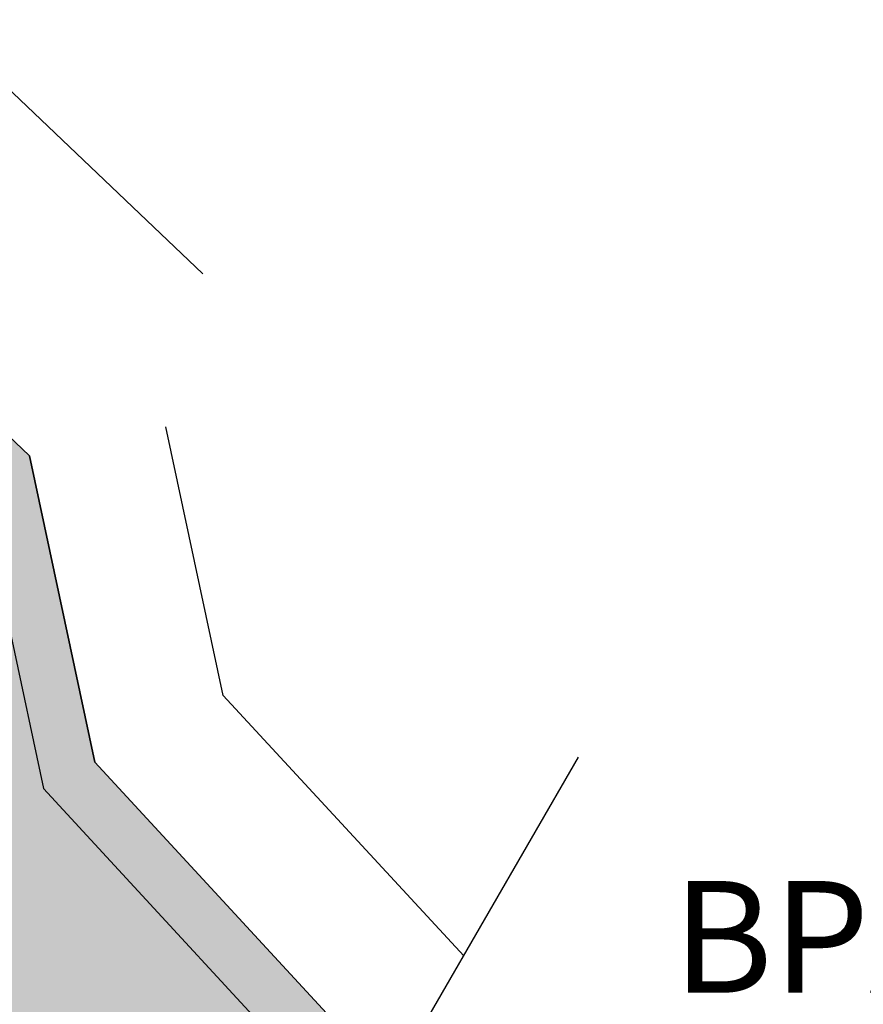
# Model space of a CAD drawing. Units: millimetres. Extents: x 465426 to 465621, y 3913180 to 3913376.
# Drawn here: x 465492 to 465495, y 3913334 to 3913338 of the extents above; entities that cross this region are included whole.
import ezdxf

# ---------------------------------------------------------------- set-up
doc = ezdxf.new("R2010")
doc.units = ezdxf.units.MM
for name, color, linetype in [('BRAXOS', 15, 'Continuous'), ('KTHRIA', 7, 'Continuous'), ('SKALIA', 52, 'Continuous'), ('TEXT', 7, 'Continuous'), ('ΠΕΤΡΟΤΟΙΧΟΣ', 42, 'Continuous')]:
    doc.layers.add(name, color=color, linetype=linetype)

msp = doc.modelspace()

# ---------------------------------------------------------------- hatches: boundary and pattern name
at = {"layer": 'KTHRIA'}
msp.add_hatch(color=51, dxfattribs=at).paths.add_polyline_path([(465492.2247976094, 3913335.203621695), (465493.3413055062, 3913333.993507937), (465493.4685999994, 3913334.151200001), (465492.4089447045, 3913335.298998121), (465492.175, 3913336.395), (465490.4862376695, 3913338.003204561), (465488.1689000006, 3913340.210000002), (465488.7895612171, 3913340.86175122), (465485.9196999999, 3913342.7696), (465484.3463999999, 3913344), (465479.9537999998, 3913351.8194), (465478.6473876035, 3913351.022900814), (465480.1062880038, 3913348.482244224), (465480.7123898773, 3913347.426725481), (465483.056820653, 3913343.416838216), (465484.3462999999, 3913341.4024), (465484.6722700477, 3913341.004252678), (465485.7778506753, 3913339.656635863), (465487.8180466132, 3913337.404663904), (465490.4453494248, 3913334.537943648), (465492.1050999997, 3913332.462100001), (465492.2311742066, 3913332.618280377), (465490.5973478435, 3913334.668104755), (465487.9658793598, 3913337.539370287), (465485.9293628925, 3913339.787280839), (465484.8269572438, 3913341.131027602), (465484.5084490302, 3913341.520060869), (465483.2274405399, 3913343.521265823), (465480.8854402048, 3913347.52699609), (465480.2797275592, 3913348.581836998), (465478.9178383079, 3913350.9535499), (465479.8809427031, 3913351.540739573), (465484.1916447761, 3913343.867128547), (465485.8025612575, 3913342.607310561), (465488.4803994852, 3913340.827116325), (465487.8861416812, 3913340.203091112), (465490.3483129542, 3913337.858370956), (465491.9923102649, 3913336.292796024)])
h = msp.add_hatch(dxfattribs=at)
h.set_pattern_fill('GRAVEL', color=51, scale=0.06, style=0)
h.set_pattern_definition([(0.7262147449555378, (465491.3404052982, 3913333.914889943), (18.34815021999201, 0.3458589927540743), [0.2050326, -20.2983]), (317.6831147449556, (465491.5454220599, 3913333.917488592), (-13.52511045646087, 12.40346550020101), [0.351843, -34.8324]), (265.2238147449556, (465491.8055862504, 3913333.680617541), (1.979690345369097, 22.56923421786971), [0.2480892, -24.56082]), (39.98711474495563, (465492.4887014487, 3913333.502352471), (-23.42912251976209, -19.55578113728771), [0.320403, -31.71984]), (65.5471147449556, (465492.7341904692, 3913333.708248075), (-8.268319281168946, -18.00419257492835), [0.3141804, -31.10388]), (129.9871147449556, (465492.8642441546, 3913333.994247234), (19.55578113728771, -23.42912251976209), [0.320403, -31.71984]), (170.4076147449556, (465492.6583485499, 3913334.239736255), (24.63678484202028, -4.219224871506992), [0.4237163999999999, -41.94786000000001]), (204.9687147449556, (465492.2405569598, 3913334.310342997), (-31.87135673097832, -14.90472191788036), [0.400032, -39.60318]), (254.1430147449556, (465491.8779127983, 3913334.141480039), (-6.286742281758205, -22.3972371661992), [0.3214878, -31.8273]), (307.9498147449556, (465491.7900701174, 3913333.83222562), (-10.25178666158592, 13.35120433330931), [0.3670278, -17.98434]), (355.1108147449556, (465492.0157813699, 3913333.54280579), (24.72276097809258, -2.065676285647962), [0.4746468, -46.99008]), (271.5275147449556, (465491.4764593643, 3913334.621260401), (0.5178414888782585, -14.04102553129956), [0.162003, -16.03836]), (304.1826147449556, (465491.480777819, 3913334.459314547), (-11.19954617007953, 16.62451990489066), [0.3082092, -30.51276]), (357.7134147449556, (465491.6539402916, 3913334.204347654), (1.119767070600309, 1.033776833460299), [0.2155254, -1.939734]), (335.9120147449556, (465491.5919325792, 3913334.001910601), (-7.408450607867245, 3.531293907243558), [0.1160646, -11.49036]), (64.51481474495561, (465491.6978900419, 3913333.954540179), (-2.325527402254079, -4.221103231546273), [0.1641396, -8.04288]), (163.6772147449556, (465491.7685157238, 3913334.102708646), (-5.340866752796637, 1.29174326743248), [0.266592, -8.619779999999999]), (294.2785147449556, (465491.512669988, 3913334.177633843), (-0.9477898511822553, 3.273312690322432), [0.1927722, -4.626539999999999]), (149.1029147449556, (465492.297481014, 3913333.305074835), (-13.69707759865608, 8.096358353260426), [0.2700528, -26.73528]), (203.0596147449556, (465492.0657504408, 3913333.44374649), (16.45252738329532, 6.892477983696198), [0.2265594, -22.42932]), (65.91201474495564, (465491.2887164212, 3913333.970878335), (-3.531293907243559, -7.408450607867245), [0.232128, -11.37432]), (116.3239147449556, (465491.3834572657, 3913334.182793261), (6.978484570640622, -14.29901067995079), [0.2700528, -26.73528]), (112.1574147449556, (465492.991737071, 3913333.946016909), (2.929361156224119, -7.666398686449947), [0.260421, -12.76062]), (67.48851474495562, (465492.893518735, 3913334.187206415), (-7.148564807991359, -16.97037376031759), [0.2182032, -21.60216]), (199.5148147449556, (465492.3981464797, 3913335.015853552), (-7.666422190876244, -2.929359633057083), [0.232128, -11.37432]), (150.0674147449556, (465492.1793523307, 3913334.938310766), (17.91817330007144, -10.42187871021027), [0.2554698, -25.29144]), (202.1574147449556, (465492.9046974734, 3913334.467167313), (7.666398686449947, 2.929361156224115), [0.1302108, -12.89088]), (234.0233147449556, (465492.460173132, 3913334.948667482), (-3.445284554920201, -5.254859215829602), [0.077709, -7.6932]), (298.6772147449556, (465492.4145225157, 3913334.885780926), (-1.981568897737015, 4.39308161116664), [0.3141804, -5.96943]), (318.7224147449556, (465492.5652896316, 3913334.610138483), (-11.45752535554343, 10.1638867020769), [0.2911602, -28.82484]), (76.4035147449556, (465491.8692948288, 3913334.195748624), (-1.205755614460167, -3.187321299556062), [0.2197944, -5.275068]), (125.8706147449556, (465491.9209647658, 3913334.409383356), (-15.3346797174506, 21.10362538370752), [0.3837342, -37.9896]), (193.6588147449556, (465491.6961134163, 3913334.720338641), (11.97345668284364, 2.757364598141112), [0.1569048, -15.53364]), (222.7134147449556, (465491.5436454344, 3913334.683287054), (-0.08599029575220696, -2.153545371947489), [0.09144, -1.43256]), (252.9698147449556, (465492.5523721474, 3913334.5567298), (3.703269495171748, 11.71550095933975), [0.2117202, -20.96034]), (180.7262147449556, (465492.490364435, 3913334.354292747), (-18.34815021999201, -0.3458589927540761), [0.4100658, -20.09328]), (132.7134147449556, (465492.0803309113, 3913334.349095449), (-2.153545371947489, 0.08599029575220696), [0.39624, -1.12776]), (98.01821474495569, (465491.8115487514, 3913334.640235086), (2.499381887132193, -18.4341023916665), [0.240966, -23.85558]), (26.76801474495556, (465491.7779367765, 3913334.878844883), (5.512862180795748, 3.015349312622203), [0.2218974, -10.87302]), (340.3594147449556, (465491.9760553748, 3913334.978783025), (30.8394517058347, -10.93779948757648), [0.361287, -35.7675]), (308.1395147449556, (465492.3163231195, 3913334.857347309), (12.31934867409599, -15.59075772920328), [0.3822174, -37.83948]), (308.1395147449556, (465492.3163231195, 3913334.857347309), (12.31934867409599, -15.59075772920328), [0.3822174, -37.83948])])
h.paths.add_polyline_path([(465478.9178383078, 3913350.9535499), (465479.8809427033, 3913351.540739573), (465484.1916447763, 3913343.867128547), (465485.8025612579, 3913342.60731056), (465488.4803994851, 3913340.827116325), (465487.8861416813, 3913340.203091112), (465490.3483129547, 3913337.858370956), (465491.9923102651, 3913336.292796023), (465492.2247976096, 3913335.203621695), (465493.3413055069, 3913333.993507937), (465492.2311742071, 3913332.618280376), (465490.5973478438, 3913334.668104755), (465487.9658793599, 3913337.539370287), (465485.9293628926, 3913339.787280839), (465484.8269572436, 3913341.131027602), (465484.5084490303, 3913341.520060868), (465483.2274405402, 3913343.521265822), (465480.8854402049, 3913347.52699609), (465480.2797275598, 3913348.581836998)])
h = msp.add_hatch(color=40, dxfattribs=at)
h.paths.add_polyline_path([(465496.2317574734, 3913333.3371177), (465496.9057880189, 3913332.847375314), (465497.5478090919, 3913332.380890621), (465498.9092753143, 3913332.016224395), (465500.1707305767, 3913331.678345922), (465501.4329056392, 3913331.340274652), (465501.671773328, 3913331.27629438), (465502.773563929, 3913330.785878914), (465503.2446273449, 3913329.961625292), (465502.7441, 3913330.2517), (465501.5044, 3913330.8035), (465500.1413775412, 3913331.168583061), (465497.3289, 3913331.9219), (465495.9128356474, 3913332.961760166)], flags=17)
edge = h.paths.add_edge_path()
edge.add_line((465495.5110999996, 3913341.853200001), (465496.3134183221, 3913340.463194811))
edge.add_line((465496.3134183221, 3913340.463194811), (465497.9419999999, 3913337.6417))
edge.add_line((465497.9419999999, 3913337.6417), (465499.1456181243, 3913336.084755936))
edge.add_line((465499.1456181243, 3913336.084755936), (465501.5686000001, 3913332.9505))
edge.add_line((465501.5686000001, 3913332.9505), (465501.9544622245, 3913332.252706292))
edge.add_line((465501.9544622245, 3913332.252706292), (465503.1361680694, 3913330.136536253))
edge.add_line((465503.2446273451, 3913329.961625292), (465503.1361680694, 3913330.136536253))
edge.add_line((465503.9743999999, 3913329.354000001), (465503.2446273451, 3913329.961625292))
edge.add_line((465503.9743999999, 3913329.354000001), (465503.394748339, 3913330.288797219))
edge.add_line((465503.394748339, 3913330.288797219), (465503.0212097915, 3913330.95772095))
edge.add_line((465503.0212097915, 3913330.95772095), (465501.805946774, 3913333.133984356))
edge.add_line((465501.805946774, 3913333.133984356), (465501.1501035315, 3913333.982352475))
edge.add_line((465501.1501035315, 3913333.982352475), (465499.6597478299, 3913335.910206848))
edge.add_line((465499.6597478299, 3913335.910206848), (465498.1793467741, 3913337.825184356))
edge.add_line((465498.1793467741, 3913337.825184356), (465497.4757702173, 3913339.045276505))
edge.add_line((465497.4757702173, 3913339.045276505), (465495.7598587524, 3913342.020887457))
edge.add_line((465495.7598587524, 3913342.020887457), (465493.1348587524, 3913345.914987457))
edge.add_line((465493.1348587524, 3913345.914987457), (465492.8860999998, 3913345.747300001))
edge.add_line((465492.8860999987, 3913345.747300001), (465493.4945465875, 3913344.84468977))
edge.add_line((465493.4945465875, 3913344.84468977), (465495.5110999996, 3913341.853200001))

# ---------------------------------------------------------------- linework, layer by layer
at = {"layer": 'BRAXOS'}
msp.add_lwpolyline([(465496.9604192763, 3913333.277603215), (465495.2978, 3913333.4134), (465493.4686, 3913334.1512), (465494.1423406824, 3913335.316316011)], dxfattribs=at)
at = {"layer": 'KTHRIA', "color": 51}
for points in [[(465478.6473901165, 3913351.022902346), (465479.9538, 3913351.8194), (465484.3464, 3913344), (465485.9197, 3913342.7696), (465488.7895612175, 3913340.86175122), (465488.1689000008, 3913340.210000001), (465490.4862376698, 3913338.003204561), (465492.175, 3913336.395), (465492.4089447047, 3913335.29899812), (465493.4686, 3913334.1512), (465492.1051, 3913332.4621), (465490.4453494255, 3913334.537943648), (465487.8180466132, 3913337.404663904), (465485.7778506754, 3913339.656635862), (465484.6722700475, 3913341.004252678), (465484.3463, 3913341.4024), (465483.0568206533, 3913343.416838216), (465480.7123898774, 3913347.42672548), (465480.1062880043, 3913348.482244224), (465478.6469585739, 3913351.023647964), (465478.6473901164, 3913351.022902346)], [(465478.6473901165, 3913351.022902346), (465479.9538, 3913351.8194), (465484.3464, 3913344), (465485.9197, 3913342.7696), (465488.7895612175, 3913340.86175122), (465488.1689000008, 3913340.210000001), (465490.4862376698, 3913338.003204561), (465492.175, 3913336.395), (465492.4089447047, 3913335.29899812), (465493.4686, 3913334.1512), (465492.1051, 3913332.4621), (465490.4453494255, 3913334.537943648), (465487.8180466132, 3913337.404663904), (465485.7778506754, 3913339.656635862), (465484.6722700475, 3913341.004252678), (465484.3463, 3913341.4024), (465483.0568206533, 3913343.416838216), (465480.7123898774, 3913347.42672548), (465480.1062880043, 3913348.482244224), (465478.6469585739, 3913351.023647964), (465478.6473901164, 3913351.022902346)], [(465503.9743999994, 3913329.354000002), (465503.2446273422, 3913329.961625296), (465502.7441000002, 3913330.2517), (465501.5044, 3913330.8035), (465500.1413775412, 3913331.168583061), (465497.3289, 3913331.9219), (465495.9107430021, 3913332.96329686), (465495.3221405033, 3913333.395526011), (465493.4686, 3913334.1512), (465492.4089447047, 3913335.29899812), (465492.175, 3913336.395), (465488.1689000007, 3913340.210000001), (465488.7895612175, 3913340.86175122), (465485.9197, 3913342.7696)]]:
    msp.add_lwpolyline(points, dxfattribs=at)
msp.add_lwpolyline([(465478.9178383078, 3913350.9535499), (465479.8809427033, 3913351.540739573), (465484.1916447763, 3913343.867128547), (465485.8025612579, 3913342.60731056), (465488.4803994851, 3913340.827116325), (465487.8861416813, 3913340.203091112), (465490.3483129547, 3913337.858370956), (465491.9923102651, 3913336.292796023), (465492.2247976096, 3913335.203621695), (465493.3413055069, 3913333.993507937), (465492.2311742071, 3913332.618280376), (465490.5973478438, 3913334.668104755), (465487.9658793599, 3913337.539370287), (465485.9293628926, 3913339.787280839), (465484.8269572436, 3913341.131027602), (465484.5084490303, 3913341.520060868), (465483.2274405402, 3913343.521265822), (465480.8854402049, 3913347.52699609), (465480.2797275598, 3913348.581836998)], close=True, dxfattribs=at)
msp.add_lwpolyline([(465478.9178383078, 3913350.9535499), (465479.8809427033, 3913351.540739573), (465484.1916447763, 3913343.867128547), (465485.8025612579, 3913342.60731056), (465488.4803994851, 3913340.827116325), (465487.8861416813, 3913340.203091112), (465490.3483129547, 3913337.858370956), (465491.9923102651, 3913336.292796023), (465492.2247976096, 3913335.203621695), (465493.3413055069, 3913333.993507937), (465492.2311742071, 3913332.618280376), (465490.5973478438, 3913334.668104755), (465487.9658793599, 3913337.539370287), (465485.9293628926, 3913339.787280839), (465484.8269572436, 3913341.131027602), (465484.5084490303, 3913341.520060868), (465483.2274405402, 3913343.521265822), (465480.8854402049, 3913347.52699609), (465480.2797275598, 3913348.581836998)], close=True, dxfattribs=at)
at = {"layer": 'SKALIA'}
for points in [[(465492.7956612178, 3913337.04675122), (465488.7895612178, 3913340.86175122)], [(465492.175, 3913336.395), (465488.1689, 3913340.21)]]:
    msp.add_lwpolyline(points, dxfattribs=at)
at = {"layer": 'ΠΕΤΡΟΤΟΙΧΟΣ'}
for points in [[(465493.7306804414, 3913334.604422028), (465492.8693124423, 3913335.537439184), (465492.663984492, 3913336.499375124)], [(465493.4686, 3913334.1512), (465492.4089447047, 3913335.29899812), (465492.175, 3913336.395)]]:
    msp.add_lwpolyline(points, dxfattribs=at)

# ---------------------------------------------------------------- texts
at = {"layer": 'TEXT', "insert": (465494.4794772657, 3913334.872844109), "char_height": 0.4, "width": 1.854367031191941, "attachment_point": 1}
msp.add_mtext('{\\fTimes New Roman|b0|i0|c161|p18;ΒΡΑΧΟΣ}', dxfattribs=at)

doc.saveas('drawing.dxf')
